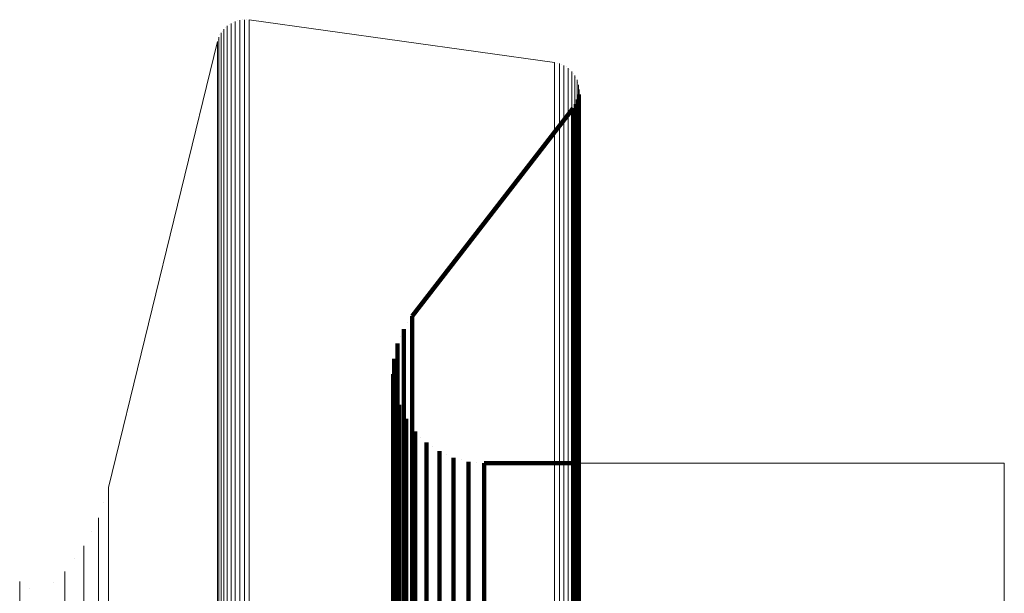
# Model space of a CAD drawing. Units: metres. Extents: x 0.022 to 0.084, y -0.218 to 0.218.
# Drawn here: x 0.023 to 0.041, y 0.207 to 0.218 of the extents above; entities that cross this region are included whole.
import ezdxf

# ---------------------------------------------------------------- set-up
doc = ezdxf.new("R2010")
doc.units = ezdxf.units.M
doc.linetypes.add('AUSGEZOGEN', pattern=[0])
doc.linetypes.add('VERDECKT2_S2', pattern=[0.036, 0.02, -0.016])
doc.layers.add('Standard', color=7, linetype='AUSGEZOGEN', lineweight=13)

msp = doc.modelspace()

# ---------------------------------------------------------------- linework, layer by layer
at = {"layer": 'Standard', "color": 7, "linetype": 'AUSGEZOGEN', "lineweight": 13, "transparency": 33554687}
for p, q in [((0.026538, 0.218123), (0.026538, 0.218123)), ((0.026538, 0.218123), (0.026538, 0.218123)), ((0.026607, 0.218179), (0.026607, 0.218179)), ((0.026607, 0.218179), (0.026607, 0.218179)), ((0.026684, 0.218222), (0.026684, 0.218222)), ((0.026684, 0.218222), (0.026684, 0.218222)), ((0.026767, 0.218253), (0.026767, 0.218253)), ((0.026767, 0.218253), (0.026767, 0.218253)), ((0.026854, 0.218269), (0.026854, 0.218269)), ((0.026854, 0.218269), (0.026854, 0.218269)), ((0.026943, 0.218272), (0.026943, 0.218272)), ((0.026943, 0.218272), (0.026943, 0.218272)), ((0.032831, 0.217456), (0.026987, 0.218269)), ((0.032831, 0.217456), (0.026987, 0.218269)), ((0.026431, 0.217982), (0.026431, 0.217982)), ((0.026431, 0.217982), (0.026431, 0.217982)), ((0.026479, 0.218057), (0.026479, 0.218057)), ((0.026479, 0.218057), (0.026479, 0.218057)), ((0.026382, 0.217859), (0.024299, 0.209329)), ((0.026382, 0.217859), (0.024299, 0.209329)), ((0.026396, 0.217901), (0.026396, 0.217901)), ((0.026396, 0.217901), (0.026396, 0.217901)), ((0.032878, 0.217445), (0.032878, 0.217445)), ((0.032878, 0.217445), (0.032878, 0.217445)), ((0.032968, 0.217416), (0.032968, 0.217416)), ((0.032968, 0.217416), (0.032968, 0.217416)), ((0.033051, 0.217372), (0.033051, 0.217372)), ((0.033051, 0.217372), (0.033051, 0.217372)), ((0.033126, 0.217314), (0.033126, 0.217314)), ((0.033126, 0.217314), (0.033126, 0.217314)), ((0.033189, 0.217244), (0.033189, 0.217244)), ((0.033189, 0.217244), (0.033189, 0.217244)), ((0.033239, 0.217164), (0.033239, 0.217164)), ((0.033239, 0.217164), (0.033239, 0.217164)), ((0.033275, 0.217076), (0.033275, 0.217076)), ((0.033275, 0.217076), (0.033275, 0.217076)), ((0.033295, 0.216984), (0.033295, 0.216984)), ((0.033295, 0.216984), (0.033295, 0.216984)), ((0.041434, 0.209795), (0.033301, 0.209795)), ((0.041434, 0.209795), (0.033301, 0.209795)), ((0.024203, 0.20904), (0.024203, 0.20904)), ((0.024203, 0.20904), (0.024203, 0.20904)), ((0.023967, 0.208481), (0.023967, 0.208481)), ((0.023967, 0.208481), (0.023967, 0.208481)), ((0.023645, 0.207967), (0.023645, 0.207967)), ((0.023645, 0.207967), (0.023645, 0.207967)), ((0.022793, 0.207398), (0.022793, 0.207398)), ((0.022793, 0.207398), (0.022793, 0.207398)), ((0.023246, 0.20751), (0.023246, 0.20751)), ((0.023246, 0.20751), (0.023246, 0.20751))]:
    msp.add_line(p, q, dxfattribs=at)
at = {"layer": 'Standard', "color": 253, "linetype": 'VERDECKT2_S2', "lineweight": 140, "transparency": 33554687}
for p, q in [((0.033286, 0.216796), (0.033286, 0.216796)), ((0.033286, 0.216796), (0.033286, 0.216796)), ((0.033296, 0.216842), (0.033296, 0.216626)), ((0.033296, 0.216842), (0.033296, 0.216626)), ((0.033299, 0.216889), (0.033299, 0.216889)), ((0.033299, 0.216889), (0.033299, 0.216889)), ((0.033213, 0.216622), (0.033213, 0.216622)), ((0.033213, 0.216622), (0.033213, 0.216622)), ((0.033238, 0.216662), (0.033238, 0.216447)), ((0.033238, 0.216662), (0.033238, 0.216447)), ((0.033257, 0.216706), (0.033257, 0.216706)), ((0.033257, 0.216706), (0.033257, 0.216706)), ((0.033275, 0.216749), (0.033275, 0.216534)), ((0.033275, 0.216749), (0.033275, 0.216534)), ((0.033296, 0.216626), (0.033296, 0.215965)), ((0.033296, 0.216626), (0.033296, 0.215965)), ((0.030107, 0.212608), (0.033187, 0.216582)), ((0.030107, 0.212608), (0.033187, 0.216582)), ((0.033187, 0.216582), (0.033187, 0.216367)), ((0.033187, 0.216582), (0.033187, 0.216367)), ((0.033238, 0.216447), (0.033238, 0.215785)), ((0.033238, 0.216447), (0.033238, 0.215785)), ((0.033275, 0.216534), (0.033275, 0.215873)), ((0.033275, 0.216534), (0.033275, 0.215873)), ((0.033187, 0.216367), (0.033187, 0.215706)), ((0.033187, 0.216367), (0.033187, 0.215706)), ((0.033275, 0.215873), (0.033275, 0.214745)), ((0.033275, 0.215873), (0.033275, 0.214745)), ((0.033296, 0.215965), (0.033296, 0.214836)), ((0.033296, 0.215965), (0.033296, 0.214836)), ((0.033187, 0.215706), (0.033187, 0.214579)), ((0.033187, 0.215706), (0.033187, 0.214579)), ((0.033238, 0.215785), (0.033238, 0.214658)), ((0.033238, 0.215785), (0.033238, 0.214658)), ((0.033275, 0.214745), (0.033275, 0.213131)), ((0.033275, 0.214745), (0.033275, 0.213131)), ((0.033296, 0.214836), (0.033296, 0.213222)), ((0.033296, 0.214836), (0.033296, 0.213222)), ((0.033187, 0.214579), (0.033187, 0.212966)), ((0.033187, 0.214579), (0.033187, 0.212966)), ((0.033238, 0.214658), (0.033238, 0.213045)), ((0.033238, 0.214658), (0.033238, 0.213045)), ((0.033296, 0.213222), (0.033296, 0.211105)), ((0.033296, 0.213222), (0.033296, 0.211105)), ((0.033238, 0.213045), (0.033238, 0.21093)), ((0.033238, 0.213045), (0.033238, 0.21093)), ((0.033275, 0.213131), (0.033275, 0.211015)), ((0.033275, 0.213131), (0.033275, 0.211015)), ((0.033187, 0.212966), (0.033187, 0.210852)), ((0.033187, 0.212966), (0.033187, 0.210852)), ((0.030026, 0.212483), (0.030026, 0.212483)), ((0.030026, 0.212483), (0.030026, 0.212483)), ((0.030107, 0.212608), (0.030107, 0.212397)), ((0.030107, 0.212608), (0.030107, 0.212397)), ((0.029945, 0.212357), (0.029945, 0.212146)), ((0.029945, 0.212357), (0.029945, 0.212146)), ((0.030107, 0.212397), (0.030107, 0.211748)), ((0.030107, 0.212397), (0.030107, 0.211748)), ((0.029828, 0.212082), (0.029828, 0.211871)), ((0.029828, 0.212082), (0.029828, 0.211871)), ((0.029887, 0.21222), (0.029887, 0.21222)), ((0.029887, 0.21222), (0.029887, 0.21222)), ((0.029945, 0.212146), (0.029945, 0.211498)), ((0.029945, 0.212146), (0.029945, 0.211498)), ((0.029794, 0.211937), (0.029794, 0.211937)), ((0.029794, 0.211937), (0.029794, 0.211937)), ((0.02976, 0.211791), (0.02976, 0.211581)), ((0.02976, 0.211791), (0.02976, 0.211581)), ((0.029828, 0.211871), (0.029828, 0.211224)), ((0.029828, 0.211871), (0.029828, 0.211224)), ((0.030107, 0.211748), (0.030107, 0.210642)), ((0.030107, 0.211748), (0.030107, 0.210642)), ((0.029751, 0.211642), (0.029751, 0.211642)), ((0.029751, 0.211642), (0.029751, 0.211642)), ((0.02976, 0.211581), (0.02976, 0.210934)), ((0.02976, 0.211581), (0.02976, 0.210934)), ((0.029742, 0.211493), (0.029742, 0.211283)), ((0.029742, 0.211493), (0.029742, 0.211283)), ((0.029759, 0.211344), (0.029759, 0.211344)), ((0.029759, 0.211344), (0.029759, 0.211344)), ((0.029945, 0.211498), (0.029945, 0.210393)), ((0.029945, 0.211498), (0.029945, 0.210393)), ((0.029742, 0.211283), (0.029742, 0.210637)), ((0.029742, 0.211283), (0.029742, 0.210637)), ((0.029776, 0.211196), (0.029776, 0.210986)), ((0.029776, 0.211196), (0.029776, 0.210986)), ((0.029828, 0.211224), (0.029828, 0.21012)), ((0.029828, 0.211224), (0.029828, 0.21012)), ((0.029776, 0.210986), (0.029776, 0.210341)), ((0.029776, 0.210986), (0.029776, 0.210341)), ((0.029818, 0.211052), (0.029818, 0.211052)), ((0.029818, 0.211052), (0.029818, 0.211052)), ((0.033275, 0.211015), (0.033275, 0.208383)), ((0.033275, 0.211015), (0.033275, 0.208383)), ((0.033296, 0.211105), (0.033296, 0.208472)), ((0.033296, 0.211105), (0.033296, 0.208472)), ((0.02976, 0.210934), (0.02976, 0.209832)), ((0.02976, 0.210934), (0.02976, 0.209832)), ((0.02986, 0.210909), (0.02986, 0.210699)), ((0.02986, 0.210909), (0.02986, 0.210699)), ((0.029926, 0.210775), (0.029926, 0.210775)), ((0.029926, 0.210775), (0.029926, 0.210775)), ((0.033187, 0.210852), (0.033187, 0.208222)), ((0.033187, 0.210852), (0.033187, 0.208222)), ((0.033238, 0.21093), (0.033238, 0.208299)), ((0.033238, 0.21093), (0.033238, 0.208299)), ((0.029742, 0.210637), (0.029742, 0.209537)), ((0.029742, 0.210637), (0.029742, 0.209537)), ((0.02986, 0.210699), (0.02986, 0.210056)), ((0.02986, 0.210699), (0.02986, 0.210056)), ((0.029991, 0.210641), (0.029991, 0.210431)), ((0.029991, 0.210641), (0.029991, 0.210431)), ((0.030107, 0.210642), (0.030107, 0.209059)), ((0.030107, 0.210642), (0.030107, 0.209059)), ((0.029945, 0.210393), (0.029945, 0.208812)), ((0.029945, 0.210393), (0.029945, 0.208812)), ((0.029991, 0.210431), (0.029991, 0.209789)), ((0.029991, 0.210431), (0.029991, 0.209789)), ((0.030079, 0.21052), (0.030079, 0.21052)), ((0.030079, 0.21052), (0.030079, 0.21052)), ((0.030167, 0.210399), (0.030167, 0.210189)), ((0.030167, 0.210399), (0.030167, 0.210189)), ((0.029776, 0.210341), (0.029776, 0.209242)), ((0.029776, 0.210341), (0.029776, 0.209242)), ((0.030167, 0.210189), (0.030167, 0.209547)), ((0.030167, 0.210189), (0.030167, 0.209547)), ((0.030274, 0.210294), (0.030274, 0.210294)), ((0.030274, 0.210294), (0.030274, 0.210294)), ((0.030381, 0.21019), (0.030381, 0.209981)), ((0.030381, 0.21019), (0.030381, 0.209981)), ((0.029828, 0.21012), (0.029828, 0.208541)), ((0.029828, 0.21012), (0.029828, 0.208541)), ((0.02986, 0.210056), (0.02986, 0.208958)), ((0.02986, 0.210056), (0.02986, 0.208958)), ((0.030504, 0.210106), (0.030504, 0.210106)), ((0.030504, 0.210106), (0.030504, 0.210106)), ((0.030628, 0.210021), (0.030628, 0.209813)), ((0.030628, 0.210021), (0.030628, 0.209813)), ((0.02976, 0.209832), (0.02976, 0.208255)), ((0.02976, 0.209832), (0.02976, 0.208255)), ((0.030381, 0.209981), (0.030381, 0.20934)), ((0.030381, 0.209981), (0.030381, 0.20934)), ((0.030628, 0.209813), (0.030628, 0.209172)), ((0.030628, 0.209813), (0.030628, 0.209172)), ((0.030763, 0.209959), (0.030763, 0.209959)), ((0.030763, 0.209959), (0.030763, 0.209959)), ((0.030899, 0.209897), (0.030899, 0.209688)), ((0.030899, 0.209897), (0.030899, 0.209688)), ((0.031044, 0.209859), (0.031044, 0.209859)), ((0.031044, 0.209859), (0.031044, 0.209859)), ((0.031188, 0.209821), (0.031188, 0.209612)), ((0.031188, 0.209821), (0.031188, 0.209612)), ((0.029991, 0.209789), (0.029991, 0.208692)), ((0.029991, 0.209789), (0.029991, 0.208692)), ((0.030899, 0.209688), (0.030899, 0.209048)), ((0.030899, 0.209688), (0.030899, 0.209048)), ((0.031337, 0.209808), (0.031337, 0.209808)), ((0.031337, 0.209808), (0.031337, 0.209808)), ((0.031486, 0.209795), (0.031486, 0.209587)), ((0.033301, 0.209795), (0.031486, 0.209795)), ((0.031486, 0.209795), (0.031486, 0.209587)), ((0.033301, 0.209795), (0.031486, 0.209795)), ((0.029742, 0.209537), (0.029742, 0.207962)), ((0.029742, 0.209537), (0.029742, 0.207962)), ((0.030167, 0.209547), (0.030167, 0.208453)), ((0.030167, 0.209547), (0.030167, 0.208453)), ((0.031188, 0.209612), (0.031188, 0.208972)), ((0.031188, 0.209612), (0.031188, 0.208972)), ((0.031486, 0.209587), (0.031486, 0.208947)), ((0.031486, 0.209587), (0.031486, 0.208947)), ((0.030381, 0.20934), (0.030381, 0.208246)), ((0.030381, 0.20934), (0.030381, 0.208246)), ((0.029776, 0.209242), (0.029776, 0.20767)), ((0.029776, 0.209242), (0.029776, 0.20767)), ((0.030107, 0.209059), (0.030107, 0.206983)), ((0.030107, 0.209059), (0.030107, 0.206983)), ((0.030628, 0.209172), (0.030628, 0.208079)), ((0.030628, 0.209172), (0.030628, 0.208079)), ((0.02986, 0.208958), (0.02986, 0.207388)), ((0.02986, 0.208958), (0.02986, 0.207388)), ((0.030899, 0.209048), (0.030899, 0.207956)), ((0.030899, 0.209048), (0.030899, 0.207956)), ((0.031188, 0.208972), (0.031188, 0.20788)), ((0.031188, 0.208972), (0.031188, 0.20788)), ((0.031486, 0.208947), (0.031486, 0.207855)), ((0.031486, 0.208947), (0.031486, 0.207855)), ((0.029945, 0.208812), (0.029945, 0.206739)), ((0.029945, 0.208812), (0.029945, 0.206739)), ((0.029991, 0.208692), (0.029991, 0.207124)), ((0.029991, 0.208692), (0.029991, 0.207124)), ((0.029828, 0.208541), (0.029828, 0.206471)), ((0.029828, 0.208541), (0.029828, 0.206471)), ((0.030167, 0.208453), (0.030167, 0.206886)), ((0.030167, 0.208453), (0.030167, 0.206886)), ((0.033275, 0.208383), (0.033275, 0.205224)), ((0.033275, 0.208383), (0.033275, 0.205224)), ((0.033296, 0.208472), (0.033296, 0.205311)), ((0.033296, 0.208472), (0.033296, 0.205311)), ((0.02976, 0.208255), (0.02976, 0.206188)), ((0.02976, 0.208255), (0.02976, 0.206188)), ((0.030381, 0.208246), (0.030381, 0.206681)), ((0.030381, 0.208246), (0.030381, 0.206681)), ((0.033187, 0.208222), (0.033187, 0.205065)), ((0.033187, 0.208222), (0.033187, 0.205065)), ((0.033238, 0.208299), (0.033238, 0.205141)), ((0.033238, 0.208299), (0.033238, 0.205141)), ((0.029742, 0.207962), (0.029742, 0.205897)), ((0.029742, 0.207962), (0.029742, 0.205897)), ((0.030628, 0.208079), (0.030628, 0.206515)), ((0.030628, 0.208079), (0.030628, 0.206515)), ((0.030899, 0.207956), (0.030899, 0.206393)), ((0.030899, 0.207956), (0.030899, 0.206393)), ((0.031188, 0.20788), (0.031188, 0.206318)), ((0.031188, 0.20788), (0.031188, 0.206318)), ((0.031486, 0.207855), (0.031486, 0.206293)), ((0.031486, 0.207855), (0.031486, 0.206293)), ((0.029776, 0.20767), (0.029776, 0.205608)), ((0.029776, 0.20767), (0.029776, 0.205608)), ((0.02986, 0.207388), (0.02986, 0.205329)), ((0.02986, 0.207388), (0.02986, 0.205329))]:
    msp.add_line(p, q, dxfattribs=at)
at = {"layer": 'Standard', "color": 7, "linetype": 'AUSGEZOGEN', "lineweight": 13, "transparency": 33554687}
for points in [[(0.02657, 0.218154), (0.02657, 0.217937), (0.02657, 0.217271), (0.02657, 0.216136), (0.02657, 0.214512), (0.02657, 0.212382), (0.02657, 0.209733), (0.02657, 0.206553), (0.02657, 0.202837), (0.02657, 0.198579), (0.02657, 0.193782), (0.02657, 0.188451), (0.02657, 0.182594), (0.02657, 0.176225), (0.02657, 0.169364), (0.02657, 0.162033), (0.02657, 0.154258), (0.02657, 0.14607), (0.02657, 0.137502), (0.02657, 0.128591), (0.02657, 0.119376), (0.02657, 0.109897), (0.02657, 0.100197), (0.02657, 0.090317)], [(0.02657, 0.218154), (0.02657, 0.217937), (0.02657, 0.217271), (0.02657, 0.216136), (0.02657, 0.214512), (0.02657, 0.212382), (0.02657, 0.209733), (0.02657, 0.206553), (0.02657, 0.202837), (0.02657, 0.198579), (0.02657, 0.193782), (0.02657, 0.188451), (0.02657, 0.182594), (0.02657, 0.176225), (0.02657, 0.169364), (0.02657, 0.162033), (0.02657, 0.154258), (0.02657, 0.14607), (0.02657, 0.137502), (0.02657, 0.128591), (0.02657, 0.119376), (0.02657, 0.109897), (0.02657, 0.100197), (0.02657, 0.090317)], [(0.026644, 0.218204), (0.026644, 0.217987), (0.026644, 0.217321), (0.026644, 0.216185), (0.026644, 0.214561), (0.026644, 0.212431), (0.026644, 0.209781), (0.026644, 0.206601), (0.026644, 0.202883), (0.026644, 0.198625), (0.026644, 0.193827), (0.026644, 0.188494), (0.026644, 0.182635), (0.026644, 0.176266), (0.026644, 0.169403), (0.026644, 0.16207), (0.026644, 0.154293), (0.026644, 0.146103), (0.026644, 0.137533), (0.026644, 0.12862), (0.026644, 0.119403), (0.026644, 0.109922), (0.026644, 0.10022), (0.026644, 0.090338)], [(0.026644, 0.218204), (0.026644, 0.217987), (0.026644, 0.217321), (0.026644, 0.216185), (0.026644, 0.214561), (0.026644, 0.212431), (0.026644, 0.209781), (0.026644, 0.206601), (0.026644, 0.202883), (0.026644, 0.198625), (0.026644, 0.193827), (0.026644, 0.188494), (0.026644, 0.182635), (0.026644, 0.176266), (0.026644, 0.169403), (0.026644, 0.16207), (0.026644, 0.154293), (0.026644, 0.146103), (0.026644, 0.137533), (0.026644, 0.12862), (0.026644, 0.119403), (0.026644, 0.109922), (0.026644, 0.10022), (0.026644, 0.090338)], [(0.026724, 0.218241), (0.026724, 0.218024), (0.026724, 0.217358), (0.026724, 0.216222), (0.026724, 0.214597), (0.026724, 0.212467), (0.026724, 0.209817), (0.026724, 0.206636), (0.026724, 0.202918), (0.026724, 0.198659), (0.026724, 0.19386), (0.026724, 0.188526), (0.026724, 0.182667), (0.026724, 0.176296), (0.026724, 0.169432), (0.026724, 0.162098), (0.026724, 0.15432), (0.026724, 0.146128), (0.026724, 0.137557), (0.026724, 0.128642), (0.026724, 0.119424), (0.026724, 0.109941), (0.026724, 0.100237), (0.026724, 0.090353)], [(0.026724, 0.218241), (0.026724, 0.218024), (0.026724, 0.217358), (0.026724, 0.216222), (0.026724, 0.214597), (0.026724, 0.212467), (0.026724, 0.209817), (0.026724, 0.206636), (0.026724, 0.202918), (0.026724, 0.198659), (0.026724, 0.19386), (0.026724, 0.188526), (0.026724, 0.182667), (0.026724, 0.176296), (0.026724, 0.169432), (0.026724, 0.162098), (0.026724, 0.15432), (0.026724, 0.146128), (0.026724, 0.137557), (0.026724, 0.128642), (0.026724, 0.119424), (0.026724, 0.109941), (0.026724, 0.100237), (0.026724, 0.090353)], [(0.02681, 0.218265), (0.02681, 0.218048), (0.02681, 0.217382), (0.02681, 0.216246), (0.02681, 0.214621), (0.02681, 0.21249), (0.02681, 0.209839), (0.02681, 0.206658), (0.02681, 0.20294), (0.02681, 0.19868), (0.02681, 0.193881), (0.02681, 0.188546), (0.02681, 0.182686), (0.02681, 0.176315), (0.02681, 0.16945), (0.02681, 0.162115), (0.02681, 0.154336), (0.02681, 0.146144), (0.02681, 0.137572), (0.02681, 0.128656), (0.02681, 0.119437), (0.02681, 0.109953), (0.02681, 0.100248), (0.02681, 0.090363)], [(0.02681, 0.218265), (0.02681, 0.218048), (0.02681, 0.217382), (0.02681, 0.216246), (0.02681, 0.214621), (0.02681, 0.21249), (0.02681, 0.209839), (0.02681, 0.206658), (0.02681, 0.20294), (0.02681, 0.19868), (0.02681, 0.193881), (0.02681, 0.188546), (0.02681, 0.182686), (0.02681, 0.176315), (0.02681, 0.16945), (0.02681, 0.162115), (0.02681, 0.154336), (0.02681, 0.146144), (0.02681, 0.137572), (0.02681, 0.128656), (0.02681, 0.119437), (0.02681, 0.109953), (0.02681, 0.100248), (0.02681, 0.090363)], [(0.026898, 0.218274), (0.026898, 0.218057), (0.026898, 0.217391), (0.026898, 0.216255), (0.026898, 0.21463), (0.026898, 0.212499), (0.026898, 0.209848), (0.026898, 0.206667), (0.026898, 0.202949), (0.026898, 0.198689), (0.026898, 0.193889), (0.026898, 0.188555), (0.026898, 0.182694), (0.026898, 0.176323), (0.026898, 0.169458), (0.026898, 0.162122), (0.026898, 0.154343), (0.026898, 0.14615), (0.026898, 0.137578), (0.026898, 0.128662), (0.026898, 0.119442), (0.026898, 0.109958), (0.026898, 0.100252), (0.026898, 0.090367)], [(0.026898, 0.218274), (0.026898, 0.218057), (0.026898, 0.217391), (0.026898, 0.216255), (0.026898, 0.21463), (0.026898, 0.212499), (0.026898, 0.209848), (0.026898, 0.206667), (0.026898, 0.202949), (0.026898, 0.198689), (0.026898, 0.193889), (0.026898, 0.188555), (0.026898, 0.182694), (0.026898, 0.176323), (0.026898, 0.169458), (0.026898, 0.162122), (0.026898, 0.154343), (0.026898, 0.14615), (0.026898, 0.137578), (0.026898, 0.128662), (0.026898, 0.119442), (0.026898, 0.109958), (0.026898, 0.100252), (0.026898, 0.090367)], [(0.026987, 0.218269), (0.026987, 0.218052), (0.026987, 0.217386), (0.026987, 0.21625), (0.026987, 0.214625), (0.026987, 0.212494), (0.026987, 0.209844), (0.026987, 0.206663), (0.026987, 0.202944), (0.026987, 0.198684), (0.026987, 0.193885), (0.026987, 0.18855), (0.026987, 0.18269), (0.026987, 0.176319), (0.026987, 0.169454), (0.026987, 0.162119), (0.026987, 0.154339), (0.026987, 0.146147), (0.026987, 0.137575), (0.026987, 0.128659), (0.026987, 0.119439), (0.026987, 0.109955), (0.026987, 0.10025), (0.026987, 0.090365)], [(0.026987, 0.218269), (0.026987, 0.218052), (0.026987, 0.217386), (0.026987, 0.21625), (0.026987, 0.214625), (0.026987, 0.212494), (0.026987, 0.209844), (0.026987, 0.206663), (0.026987, 0.202944), (0.026987, 0.198684), (0.026987, 0.193885), (0.026987, 0.18855), (0.026987, 0.18269), (0.026987, 0.176319), (0.026987, 0.169454), (0.026987, 0.162119), (0.026987, 0.154339), (0.026987, 0.146147), (0.026987, 0.137575), (0.026987, 0.128659), (0.026987, 0.119439), (0.026987, 0.109955), (0.026987, 0.10025), (0.026987, 0.090365)], [(0.026411, 0.217943), (0.026411, 0.217726), (0.026411, 0.217061), (0.026411, 0.215927), (0.026411, 0.214304), (0.026411, 0.212177), (0.026411, 0.20953), (0.026411, 0.206354), (0.026411, 0.202641), (0.026411, 0.198388), (0.026411, 0.193595), (0.026411, 0.188268), (0.026411, 0.182417), (0.026411, 0.176055), (0.026411, 0.169201), (0.026411, 0.161876), (0.026411, 0.154109), (0.026411, 0.145929), (0.026411, 0.137369), (0.026411, 0.128467), (0.026411, 0.11926), (0.026411, 0.109791), (0.026411, 0.1001), (0.026411, 0.09023)], [(0.026411, 0.217943), (0.026411, 0.217726), (0.026411, 0.217061), (0.026411, 0.215927), (0.026411, 0.214304), (0.026411, 0.212177), (0.026411, 0.20953), (0.026411, 0.206354), (0.026411, 0.202641), (0.026411, 0.198388), (0.026411, 0.193595), (0.026411, 0.188268), (0.026411, 0.182417), (0.026411, 0.176055), (0.026411, 0.169201), (0.026411, 0.161876), (0.026411, 0.154109), (0.026411, 0.145929), (0.026411, 0.137369), (0.026411, 0.128467), (0.026411, 0.11926), (0.026411, 0.109791), (0.026411, 0.1001), (0.026411, 0.09023)], [(0.026452, 0.218021), (0.026452, 0.217805), (0.026452, 0.21714), (0.026452, 0.216005), (0.026452, 0.214382), (0.026452, 0.212253), (0.026452, 0.209606), (0.026452, 0.206428), (0.026452, 0.202714), (0.026452, 0.198459), (0.026452, 0.193665), (0.026452, 0.188336), (0.026452, 0.182483), (0.026452, 0.176119), (0.026452, 0.169262), (0.026452, 0.161935), (0.026452, 0.154164), (0.026452, 0.145981), (0.026452, 0.137419), (0.026452, 0.128513), (0.026452, 0.119304), (0.026452, 0.109831), (0.026452, 0.100136), (0.026452, 0.090263)], [(0.026452, 0.218021), (0.026452, 0.217805), (0.026452, 0.21714), (0.026452, 0.216005), (0.026452, 0.214382), (0.026452, 0.212253), (0.026452, 0.209606), (0.026452, 0.206428), (0.026452, 0.202714), (0.026452, 0.198459), (0.026452, 0.193665), (0.026452, 0.188336), (0.026452, 0.182483), (0.026452, 0.176119), (0.026452, 0.169262), (0.026452, 0.161935), (0.026452, 0.154164), (0.026452, 0.145981), (0.026452, 0.137419), (0.026452, 0.128513), (0.026452, 0.119304), (0.026452, 0.109831), (0.026452, 0.100136), (0.026452, 0.090263)], [(0.026506, 0.218092), (0.026506, 0.217876), (0.026506, 0.21721), (0.026506, 0.216075), (0.026506, 0.214451), (0.026506, 0.212322), (0.026506, 0.209674), (0.026506, 0.206495), (0.026506, 0.20278), (0.026506, 0.198524), (0.026506, 0.193728), (0.026506, 0.188398), (0.026506, 0.182542), (0.026506, 0.176176), (0.026506, 0.169317), (0.026506, 0.161987), (0.026506, 0.154215), (0.026506, 0.146029), (0.026506, 0.137463), (0.026506, 0.128555), (0.026506, 0.119342), (0.026506, 0.109866), (0.026506, 0.100169), (0.026506, 0.090292)], [(0.026506, 0.218092), (0.026506, 0.217876), (0.026506, 0.21721), (0.026506, 0.216075), (0.026506, 0.214451), (0.026506, 0.212322), (0.026506, 0.209674), (0.026506, 0.206495), (0.026506, 0.20278), (0.026506, 0.198524), (0.026506, 0.193728), (0.026506, 0.188398), (0.026506, 0.182542), (0.026506, 0.176176), (0.026506, 0.169317), (0.026506, 0.161987), (0.026506, 0.154215), (0.026506, 0.146029), (0.026506, 0.137463), (0.026506, 0.128555), (0.026506, 0.119342), (0.026506, 0.109866), (0.026506, 0.100169), (0.026506, 0.090292)], [(0.026382, 0.217859), (0.026382, 0.217642), (0.026382, 0.216977), (0.026382, 0.215843), (0.026382, 0.214221), (0.026382, 0.212095), (0.026382, 0.209449), (0.026382, 0.206274), (0.026382, 0.202562), (0.026382, 0.198311), (0.026382, 0.19352), (0.026382, 0.188196), (0.026382, 0.182347), (0.026382, 0.175987), (0.026382, 0.169135), (0.026382, 0.161814), (0.026382, 0.154049), (0.026382, 0.145872), (0.026382, 0.137316), (0.026382, 0.128417), (0.026382, 0.119214), (0.026382, 0.109748), (0.026382, 0.100061), (0.026382, 0.090195)], [(0.026382, 0.217859), (0.026382, 0.217642), (0.026382, 0.216977), (0.026382, 0.215843), (0.026382, 0.214221), (0.026382, 0.212095), (0.026382, 0.209449), (0.026382, 0.206274), (0.026382, 0.202562), (0.026382, 0.198311), (0.026382, 0.19352), (0.026382, 0.188196), (0.026382, 0.182347), (0.026382, 0.175987), (0.026382, 0.169135), (0.026382, 0.161814), (0.026382, 0.154049), (0.026382, 0.145872), (0.026382, 0.137316), (0.026382, 0.128417), (0.026382, 0.119214), (0.026382, 0.109748), (0.026382, 0.100061), (0.026382, 0.090195)], [(0.032831, 0.217456), (0.032831, 0.21724), (0.032831, 0.216576), (0.032831, 0.215445), (0.032831, 0.213826), (0.032831, 0.211703), (0.032831, 0.209062), (0.032831, 0.205893), (0.032831, 0.202188), (0.032831, 0.197944), (0.032831, 0.193163), (0.032831, 0.187848), (0.032831, 0.18201), (0.032831, 0.175662), (0.032831, 0.168823), (0.032831, 0.161515), (0.032831, 0.153765), (0.032831, 0.145602), (0.032831, 0.137062), (0.032831, 0.12818), (0.032831, 0.118994), (0.032831, 0.109546), (0.032831, 0.099876), (0.032831, 0.090028)], [(0.032831, 0.217456), (0.032831, 0.21724), (0.032831, 0.216576), (0.032831, 0.215445), (0.032831, 0.213826), (0.032831, 0.211703), (0.032831, 0.209062), (0.032831, 0.205893), (0.032831, 0.202188), (0.032831, 0.197944), (0.032831, 0.193163), (0.032831, 0.187848), (0.032831, 0.18201), (0.032831, 0.175662), (0.032831, 0.168823), (0.032831, 0.161515), (0.032831, 0.153765), (0.032831, 0.145602), (0.032831, 0.137062), (0.032831, 0.12818), (0.032831, 0.118994), (0.032831, 0.109546), (0.032831, 0.099876), (0.032831, 0.090028)], [(0.032924, 0.217435), (0.032924, 0.217219), (0.032924, 0.216555), (0.032924, 0.215424), (0.032924, 0.213805), (0.032924, 0.211682), (0.032924, 0.209042), (0.032924, 0.205873), (0.032924, 0.202168), (0.032924, 0.197925), (0.032924, 0.193144), (0.032924, 0.18783), (0.032924, 0.181992), (0.032924, 0.175645), (0.032924, 0.168806), (0.032924, 0.161499), (0.032924, 0.15375), (0.032924, 0.145588), (0.032924, 0.137049), (0.032924, 0.128167), (0.032924, 0.118982), (0.032924, 0.109535), (0.032924, 0.099867), (0.032924, 0.09002)], [(0.032924, 0.217435), (0.032924, 0.217219), (0.032924, 0.216555), (0.032924, 0.215424), (0.032924, 0.213805), (0.032924, 0.211682), (0.032924, 0.209042), (0.032924, 0.205873), (0.032924, 0.202168), (0.032924, 0.197925), (0.032924, 0.193144), (0.032924, 0.18783), (0.032924, 0.181992), (0.032924, 0.175645), (0.032924, 0.168806), (0.032924, 0.161499), (0.032924, 0.15375), (0.032924, 0.145588), (0.032924, 0.137049), (0.032924, 0.128167), (0.032924, 0.118982), (0.032924, 0.109535), (0.032924, 0.099867), (0.032924, 0.09002)], [(0.033011, 0.217398), (0.033011, 0.217182), (0.033011, 0.216518), (0.033011, 0.215387), (0.033011, 0.213768), (0.033011, 0.211646), (0.033011, 0.209006), (0.033011, 0.205838), (0.033011, 0.202134), (0.033011, 0.197891), (0.033011, 0.193111), (0.033011, 0.187798), (0.033011, 0.181961), (0.033011, 0.175615), (0.033011, 0.168777), (0.033011, 0.161471), (0.033011, 0.153723), (0.033011, 0.145564), (0.033011, 0.137025), (0.033011, 0.128145), (0.033011, 0.118962), (0.033011, 0.109516), (0.033011, 0.09985), (0.033011, 0.090004)], [(0.033011, 0.217398), (0.033011, 0.217182), (0.033011, 0.216518), (0.033011, 0.215387), (0.033011, 0.213768), (0.033011, 0.211646), (0.033011, 0.209006), (0.033011, 0.205838), (0.033011, 0.202134), (0.033011, 0.197891), (0.033011, 0.193111), (0.033011, 0.187798), (0.033011, 0.181961), (0.033011, 0.175615), (0.033011, 0.168777), (0.033011, 0.161471), (0.033011, 0.153723), (0.033011, 0.145564), (0.033011, 0.137025), (0.033011, 0.128145), (0.033011, 0.118962), (0.033011, 0.109516), (0.033011, 0.09985), (0.033011, 0.090004)], [(0.033091, 0.217346), (0.033091, 0.21713), (0.033091, 0.216467), (0.033091, 0.215336), (0.033091, 0.213718), (0.033091, 0.211596), (0.033091, 0.208956), (0.033091, 0.205789), (0.033091, 0.202086), (0.033091, 0.197844), (0.033091, 0.193065), (0.033091, 0.187753), (0.033091, 0.181918), (0.033091, 0.175573), (0.033091, 0.168737), (0.033091, 0.161433), (0.033091, 0.153687), (0.033091, 0.145529), (0.033091, 0.136993), (0.033091, 0.128115), (0.033091, 0.118934), (0.033091, 0.10949), (0.033091, 0.099826), (0.033091, 0.089983)], [(0.033091, 0.217346), (0.033091, 0.21713), (0.033091, 0.216467), (0.033091, 0.215336), (0.033091, 0.213718), (0.033091, 0.211596), (0.033091, 0.208956), (0.033091, 0.205789), (0.033091, 0.202086), (0.033091, 0.197844), (0.033091, 0.193065), (0.033091, 0.187753), (0.033091, 0.181918), (0.033091, 0.175573), (0.033091, 0.168737), (0.033091, 0.161433), (0.033091, 0.153687), (0.033091, 0.145529), (0.033091, 0.136993), (0.033091, 0.128115), (0.033091, 0.118934), (0.033091, 0.10949), (0.033091, 0.099826), (0.033091, 0.089983)], [(0.033161, 0.217282), (0.033161, 0.217066), (0.033161, 0.216403), (0.033161, 0.215272), (0.033161, 0.213654), (0.033161, 0.211533), (0.033161, 0.208894), (0.033161, 0.205728), (0.033161, 0.202026), (0.033161, 0.197786), (0.033161, 0.193008), (0.033161, 0.187697), (0.033161, 0.181864), (0.033161, 0.175521), (0.033161, 0.168687), (0.033161, 0.161385), (0.033161, 0.153641), (0.033161, 0.145486), (0.033161, 0.136952), (0.033161, 0.128077), (0.033161, 0.118899), (0.033161, 0.109458), (0.033161, 0.099796), (0.033161, 0.089956)], [(0.033161, 0.217282), (0.033161, 0.217066), (0.033161, 0.216403), (0.033161, 0.215272), (0.033161, 0.213654), (0.033161, 0.211533), (0.033161, 0.208894), (0.033161, 0.205728), (0.033161, 0.202026), (0.033161, 0.197786), (0.033161, 0.193008), (0.033161, 0.187697), (0.033161, 0.181864), (0.033161, 0.175521), (0.033161, 0.168687), (0.033161, 0.161385), (0.033161, 0.153641), (0.033161, 0.145486), (0.033161, 0.136952), (0.033161, 0.128077), (0.033161, 0.118899), (0.033161, 0.109458), (0.033161, 0.099796), (0.033161, 0.089956)], [(0.033218, 0.217206), (0.033218, 0.21699), (0.033218, 0.216327), (0.033218, 0.215197), (0.033218, 0.21358), (0.033218, 0.211459), (0.033218, 0.208822), (0.033218, 0.205656), (0.033218, 0.201956), (0.033218, 0.197717), (0.033218, 0.192941), (0.033218, 0.187632), (0.033218, 0.1818), (0.033218, 0.17546), (0.033218, 0.168629), (0.033218, 0.161329), (0.033218, 0.153588), (0.033218, 0.145435), (0.033218, 0.136905), (0.033218, 0.128032), (0.033218, 0.118857), (0.033218, 0.10942), (0.033218, 0.099762), (0.033218, 0.089925)], [(0.033218, 0.217206), (0.033218, 0.21699), (0.033218, 0.216327), (0.033218, 0.215197), (0.033218, 0.21358), (0.033218, 0.211459), (0.033218, 0.208822), (0.033218, 0.205656), (0.033218, 0.201956), (0.033218, 0.197717), (0.033218, 0.192941), (0.033218, 0.187632), (0.033218, 0.1818), (0.033218, 0.17546), (0.033218, 0.168629), (0.033218, 0.161329), (0.033218, 0.153588), (0.033218, 0.145435), (0.033218, 0.136905), (0.033218, 0.128032), (0.033218, 0.118857), (0.033218, 0.10942), (0.033218, 0.099762), (0.033218, 0.089925)], [(0.033261, 0.217122), (0.033261, 0.216906), (0.033261, 0.216243), (0.033261, 0.215113), (0.033261, 0.213497), (0.033261, 0.211377), (0.033261, 0.20874), (0.033261, 0.205576), (0.033261, 0.201877), (0.033261, 0.19764), (0.033261, 0.192866), (0.033261, 0.187559), (0.033261, 0.18173), (0.033261, 0.175392), (0.033261, 0.168563), (0.033261, 0.161266), (0.033261, 0.153528), (0.033261, 0.145379), (0.033261, 0.136851), (0.033261, 0.127983), (0.033261, 0.118811), (0.033261, 0.109377), (0.033261, 0.099723), (0.033261, 0.08989)], [(0.033261, 0.217122), (0.033261, 0.216906), (0.033261, 0.216243), (0.033261, 0.215113), (0.033261, 0.213497), (0.033261, 0.211377), (0.033261, 0.20874), (0.033261, 0.205576), (0.033261, 0.201877), (0.033261, 0.19764), (0.033261, 0.192866), (0.033261, 0.187559), (0.033261, 0.18173), (0.033261, 0.175392), (0.033261, 0.168563), (0.033261, 0.161266), (0.033261, 0.153528), (0.033261, 0.145379), (0.033261, 0.136851), (0.033261, 0.127983), (0.033261, 0.118811), (0.033261, 0.109377), (0.033261, 0.099723), (0.033261, 0.08989)], [(0.033289, 0.217031), (0.033289, 0.216815), (0.033289, 0.216153), (0.033289, 0.215023), (0.033289, 0.213408), (0.033289, 0.211289), (0.033289, 0.208653), (0.033289, 0.20549), (0.033289, 0.201793), (0.033289, 0.197557), (0.033289, 0.192785), (0.033289, 0.187481), (0.033289, 0.181654), (0.033289, 0.175318), (0.033289, 0.168493), (0.033289, 0.161199), (0.033289, 0.153464), (0.033289, 0.145318), (0.033289, 0.136794), (0.033289, 0.127929), (0.033289, 0.118761), (0.033289, 0.109331), (0.033289, 0.099681), (0.033289, 0.089852)], [(0.033289, 0.217031), (0.033289, 0.216815), (0.033289, 0.216153), (0.033289, 0.215023), (0.033289, 0.213408), (0.033289, 0.211289), (0.033289, 0.208653), (0.033289, 0.20549), (0.033289, 0.201793), (0.033289, 0.197557), (0.033289, 0.192785), (0.033289, 0.187481), (0.033289, 0.181654), (0.033289, 0.175318), (0.033289, 0.168493), (0.033289, 0.161199), (0.033289, 0.153464), (0.033289, 0.145318), (0.033289, 0.136794), (0.033289, 0.127929), (0.033289, 0.118761), (0.033289, 0.109331), (0.033289, 0.099681), (0.033289, 0.089852)], [(0.033301, 0.216937), (0.033301, 0.216721), (0.033301, 0.216059), (0.033301, 0.21493), (0.033301, 0.213315), (0.033301, 0.211197), (0.033301, 0.208563), (0.033301, 0.205401), (0.033301, 0.201705), (0.033301, 0.197472), (0.033301, 0.192701), (0.033301, 0.187399), (0.033301, 0.181575), (0.033301, 0.175242), (0.033301, 0.168419), (0.033301, 0.161129), (0.033301, 0.153397), (0.033301, 0.145255), (0.033301, 0.136735), (0.033301, 0.127874), (0.033301, 0.11871), (0.033301, 0.109284), (0.033301, 0.099638), (0.033301, 0.089813)], [(0.033301, 0.216937), (0.033301, 0.216721), (0.033301, 0.216059), (0.033301, 0.21493), (0.033301, 0.213315), (0.033301, 0.211197), (0.033301, 0.208563), (0.033301, 0.205401), (0.033301, 0.201705), (0.033301, 0.197472), (0.033301, 0.192701), (0.033301, 0.187399), (0.033301, 0.181575), (0.033301, 0.175242), (0.033301, 0.168419), (0.033301, 0.161129), (0.033301, 0.153397), (0.033301, 0.145255), (0.033301, 0.136735), (0.033301, 0.127874), (0.033301, 0.11871), (0.033301, 0.109284), (0.033301, 0.099638), (0.033301, 0.089813)], [(0.041434, 0.209795), (0.041434, 0.209587), (0.041434, 0.208947), (0.041434, 0.207855), (0.041434, 0.206293), (0.041434, 0.204245), (0.041434, 0.201697), (0.041434, 0.19864), (0.041434, 0.195065), (0.041434, 0.190971), (0.041434, 0.186358), (0.041434, 0.18123), (0.041434, 0.175598), (0.041434, 0.169474), (0.041434, 0.162875), (0.041434, 0.155825), (0.041434, 0.148348), (0.041434, 0.140473), (0.041434, 0.132234), (0.041434, 0.123664), (0.041434, 0.114802), (0.041434, 0.105687), (0.041434, 0.096358), (0.041434, 0.086857)], [(0.041434, 0.209795), (0.041434, 0.209587), (0.041434, 0.208947), (0.041434, 0.207855), (0.041434, 0.206293), (0.041434, 0.204245), (0.041434, 0.201697), (0.041434, 0.19864), (0.041434, 0.195065), (0.041434, 0.190971), (0.041434, 0.186358), (0.041434, 0.18123), (0.041434, 0.175598), (0.041434, 0.169474), (0.041434, 0.162875), (0.041434, 0.155825), (0.041434, 0.148348), (0.041434, 0.140473), (0.041434, 0.132234), (0.041434, 0.123664), (0.041434, 0.114802), (0.041434, 0.105687), (0.041434, 0.096358), (0.041434, 0.086857)], [(0.024299, 0.209329), (0.024299, 0.209121), (0.024299, 0.208482), (0.024299, 0.207393), (0.024299, 0.205834), (0.024299, 0.20379), (0.024299, 0.201248), (0.024299, 0.198198), (0.024299, 0.194631), (0.024299, 0.190546), (0.024299, 0.185943), (0.024299, 0.180827), (0.024299, 0.175207), (0.024299, 0.169097), (0.024299, 0.162513), (0.024299, 0.155478), (0.024299, 0.148018), (0.024299, 0.140161), (0.024299, 0.13194), (0.024299, 0.123389), (0.024299, 0.114547), (0.024299, 0.105451), (0.024299, 0.096144), (0.024299, 0.086664)], [(0.024299, 0.209329), (0.024299, 0.209121), (0.024299, 0.208482), (0.024299, 0.207393), (0.024299, 0.205834), (0.024299, 0.20379), (0.024299, 0.201248), (0.024299, 0.198198), (0.024299, 0.194631), (0.024299, 0.190546), (0.024299, 0.185943), (0.024299, 0.180827), (0.024299, 0.175207), (0.024299, 0.169097), (0.024299, 0.162513), (0.024299, 0.155478), (0.024299, 0.148018), (0.024299, 0.140161), (0.024299, 0.13194), (0.024299, 0.123389), (0.024299, 0.114547), (0.024299, 0.105451), (0.024299, 0.096144), (0.024299, 0.086664)], [(0.024107, 0.208751), (0.024107, 0.208543), (0.024107, 0.207907), (0.024107, 0.20682), (0.024107, 0.205266), (0.024107, 0.203228), (0.024107, 0.200693), (0.024107, 0.197651), (0.024107, 0.194094), (0.024107, 0.19002), (0.024107, 0.18543), (0.024107, 0.180328), (0.024107, 0.174724), (0.024107, 0.16863), (0.024107, 0.162065), (0.024107, 0.155049), (0.024107, 0.147609), (0.024107, 0.139774), (0.024107, 0.131575), (0.024107, 0.123049), (0.024107, 0.114231), (0.024107, 0.10516), (0.024107, 0.095878), (0.024107, 0.086424)], [(0.024107, 0.208751), (0.024107, 0.208543), (0.024107, 0.207907), (0.024107, 0.20682), (0.024107, 0.205266), (0.024107, 0.203228), (0.024107, 0.200693), (0.024107, 0.197651), (0.024107, 0.194094), (0.024107, 0.19002), (0.024107, 0.18543), (0.024107, 0.180328), (0.024107, 0.174724), (0.024107, 0.16863), (0.024107, 0.162065), (0.024107, 0.155049), (0.024107, 0.147609), (0.024107, 0.139774), (0.024107, 0.131575), (0.024107, 0.123049), (0.024107, 0.114231), (0.024107, 0.10516), (0.024107, 0.095878), (0.024107, 0.086424)], [(0.023827, 0.208211), (0.023827, 0.208004), (0.023827, 0.207369), (0.023827, 0.206285), (0.023827, 0.204735), (0.023827, 0.202702), (0.023827, 0.200174), (0.023827, 0.197139), (0.023827, 0.193592), (0.023827, 0.189529), (0.023827, 0.18495), (0.023827, 0.179862), (0.023827, 0.174272), (0.023827, 0.168194), (0.023827, 0.161645), (0.023827, 0.154648), (0.023827, 0.147227), (0.023827, 0.139412), (0.023827, 0.131235), (0.023827, 0.12273), (0.023827, 0.113935), (0.023827, 0.104888), (0.023827, 0.09563), (0.023827, 0.086201)], [(0.023827, 0.208211), (0.023827, 0.208004), (0.023827, 0.207369), (0.023827, 0.206285), (0.023827, 0.204735), (0.023827, 0.202702), (0.023827, 0.200174), (0.023827, 0.197139), (0.023827, 0.193592), (0.023827, 0.189529), (0.023827, 0.18495), (0.023827, 0.179862), (0.023827, 0.174272), (0.023827, 0.168194), (0.023827, 0.161645), (0.023827, 0.154648), (0.023827, 0.147227), (0.023827, 0.139412), (0.023827, 0.131235), (0.023827, 0.12273), (0.023827, 0.113935), (0.023827, 0.104888), (0.023827, 0.09563), (0.023827, 0.086201)], [(0.023464, 0.207722), (0.023464, 0.207516), (0.023464, 0.206882), (0.023464, 0.205801), (0.023464, 0.204254), (0.023464, 0.202227), (0.023464, 0.199704), (0.023464, 0.196677), (0.023464, 0.193138), (0.023464, 0.189084), (0.023464, 0.184516), (0.023464, 0.17944), (0.023464, 0.173863), (0.023464, 0.167799), (0.023464, 0.161266), (0.023464, 0.154285), (0.023464, 0.146882), (0.023464, 0.139085), (0.023464, 0.130927), (0.023464, 0.122442), (0.023464, 0.113668), (0.023464, 0.104642), (0.023464, 0.095406), (0.023464, 0.085999)], [(0.023464, 0.207722), (0.023464, 0.207516), (0.023464, 0.206882), (0.023464, 0.205801), (0.023464, 0.204254), (0.023464, 0.202227), (0.023464, 0.199704), (0.023464, 0.196677), (0.023464, 0.193138), (0.023464, 0.189084), (0.023464, 0.184516), (0.023464, 0.17944), (0.023464, 0.173863), (0.023464, 0.167799), (0.023464, 0.161266), (0.023464, 0.154285), (0.023464, 0.146882), (0.023464, 0.139085), (0.023464, 0.130927), (0.023464, 0.122442), (0.023464, 0.113668), (0.023464, 0.104642), (0.023464, 0.095406), (0.023464, 0.085999)], [(0.0226, 0.207533), (0.0226, 0.207327), (0.0226, 0.206693), (0.0226, 0.205613), (0.0226, 0.204068), (0.0226, 0.202042), (0.0226, 0.199522), (0.0226, 0.196497), (0.0226, 0.192962), (0.0226, 0.188912), (0.0226, 0.184348), (0.0226, 0.179276), (0.0226, 0.173704), (0.0226, 0.167646), (0.0226, 0.161119), (0.0226, 0.154144), (0.0226, 0.146748), (0.0226, 0.138958), (0.0226, 0.130808), (0.0226, 0.122331), (0.0226, 0.113564), (0.0226, 0.104547), (0.0226, 0.095319), (0.0226, 0.08592)], [(0.0226, 0.207533), (0.0226, 0.207327), (0.0226, 0.206693), (0.0226, 0.205613), (0.0226, 0.204068), (0.0226, 0.202042), (0.0226, 0.199522), (0.0226, 0.196497), (0.0226, 0.192962), (0.0226, 0.188912), (0.0226, 0.184348), (0.0226, 0.179276), (0.0226, 0.173704), (0.0226, 0.167646), (0.0226, 0.161119), (0.0226, 0.154144), (0.0226, 0.146748), (0.0226, 0.138958), (0.0226, 0.130808), (0.0226, 0.122331), (0.0226, 0.113564), (0.0226, 0.104547), (0.0226, 0.095319), (0.0226, 0.08592)]]:
    msp.add_lwpolyline(points, dxfattribs=at)

doc.saveas('drawing.dxf')
